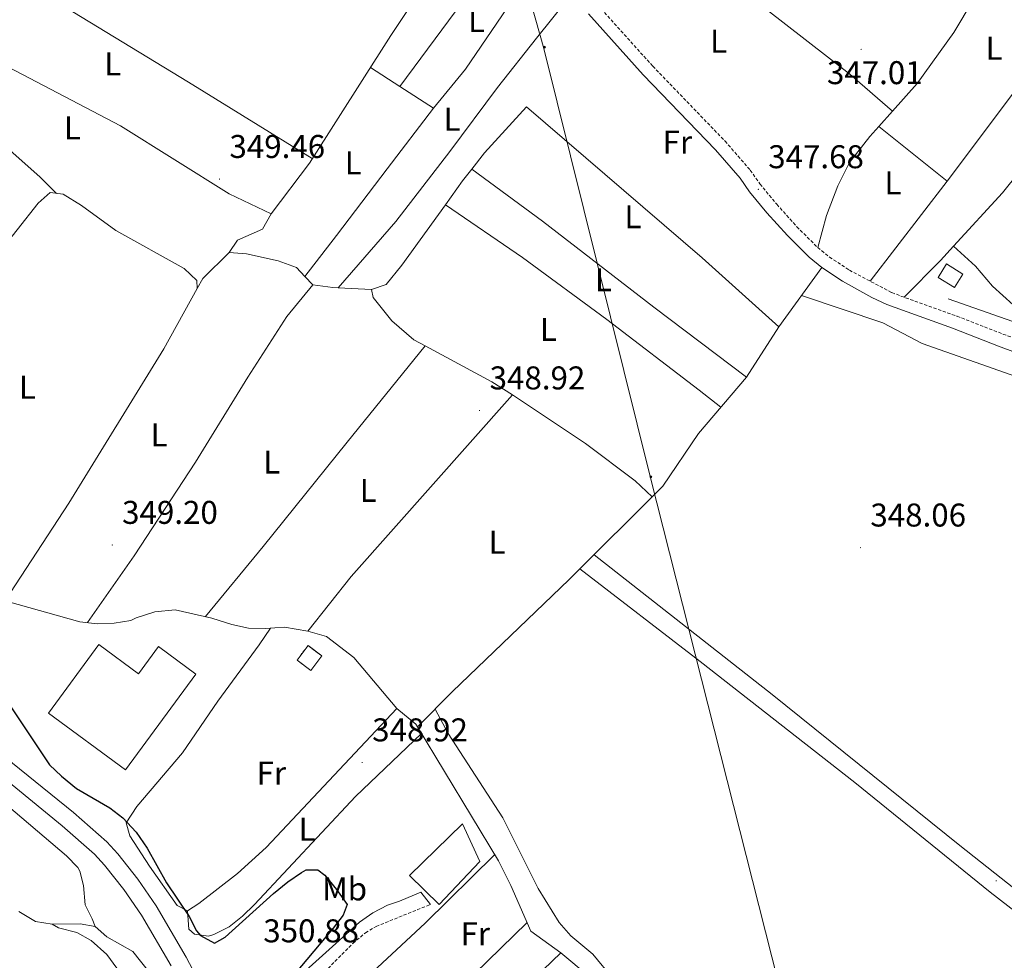
# Model space of a CAD drawing. Units: metres. Extents: x 555642 to 560121, y 4698190 to 4701197.
# Drawn here: x 557603 to 557903, y 4699937 to 4700223 of the extents above; entities that cross this region are included whole.
import ezdxf
from ezdxf.enums import TextEntityAlignment as Align

# ---------------------------------------------------------------- set-up
doc = ezdxf.new("R2010")
doc.units = ezdxf.units.M
doc.header["$MEASUREMENT"] = 0
doc.linetypes.add('TRAZOS', pattern=[0.75, 0.5, -0.25])
doc.linetypes.add('TRAZOSX2', pattern=[1.5, 1, -0.5])
for name, color, linetype, lineweight in [('Carátula', 7, 'Continuous', 5), ('Level 13', 5, 'Continuous', 0), ('Level 15', 1, 'Continuous', 0), ('Level 18', 19, 'Continuous', 0), ('Level 20', 19, 'Continuous', 0), ('Level 21', 19, 'Continuous', 0), ('Level 32', 19, 'Continuous', 0), ('Level 36', 19, 'Continuous', 40), ('Level 37', 19, 'Continuous', 0), ('Level 4', 36, 'Continuous', 30), ('Level 41', 19, 'Continuous', 0), ('Level 5', 36, 'Continuous', 0), ('Level 52', 1, 'Continuous', 13), ('Level 53', 1, 'Continuous', 0), ('Level 6', 39, 'TRAZOS', 0), ('Level 7', 19, 'Continuous', 0)]:
    doc.layers.add(name, color=color, linetype=linetype, lineweight=lineweight)
doc.styles.add('Arial', font='ARIAL.TTF', dxfattribs={"height": 0.2})

# ---------------------------------------------------------------- blocks, each defined once
blk = doc.blocks.new('5PATER')
at = {"layer": 'Carátula', "linetype": 'Continuous', "lineweight": 5}
h = blk.add_hatch(color=250, dxfattribs=at)
edge = h.paths.add_edge_path()
edge.add_ellipse((0, 0), major_axis=(-1.33, -1.34), ratio=0.999422, start_angle=0, end_angle=360)
blk = doc.blocks.new('5PELE')
at = {"layer": 'Carátula', "linetype": 'Continuous', "lineweight": 5}
h = blk.add_hatch(color=9, dxfattribs=at)
edge = h.paths.add_edge_path()
edge.add_arc((0, 0), 2.85, 359.999, 719.999)
at = {"layer": 'Carátula', "color": 252, "linetype": 'Continuous', "lineweight": 5}
blk.add_circle((0, 0, 0), 2.85, dxfattribs=at)

msp = doc.modelspace()

# ---------------------------------------------------------------- linework, layer by layer
at = {"layer": 'Level 13', "color": 5, "linetype": 'Continuous', "lineweight": 0, "ltscale": 0.5}
for points in [[(557657.47, 4700141.57, 348.81), (557659.19, 4700144.67, 348.81), (557667.19, 4700152.59, 348.63), (557669.75, 4700156.35, 348.61), (557677.35, 4700159.63, 348.53), (557680.03, 4700164.35, 348.45), (557691.63, 4700179.78, 348.17), (557716.47, 4700218.66, 347.85), (557731.23, 4700240.98, 347.67)], [(557533.42, 4700076.59, 350.29), (557555.34, 4700101.31, 349.97), (557589.75, 4700143.23, 349.23), (557609.03, 4700167.55, 348.95), (557612.63, 4700170.83, 349.03), (557616.59, 4700170.27, 349.03), (557622.23, 4700166.83, 349.03), (557632.63, 4700159.23, 349.05), (557653.47, 4700147.63, 348.83), (557657.31, 4700144.03, 348.85), (557657.47, 4700141.57, 348.81)], [(557724.59, 4700008.1, 348.65), (557735.26, 4700018.83, 348.57), (557770.66, 4700052.82, 347.43), (557799.31, 4700081.38, 347.51), (557810.15, 4700097.46, 347.37), (557824.83, 4700114.58, 347.15), (557834.67, 4700129.94, 347.07), (557847.75, 4700147.99, 347.26)], [(557598.85, 4700046.37, 349.39), (557618.38, 4700076.19, 348.77), (557647.27, 4700123.23, 348.83), (557657.47, 4700141.57, 348.81)], [(557886.19, 4700138.42, 346.63), (557913.75, 4700128.82, 346.49), (557919.31, 4700125.86, 346.39)], [(557598.85, 4700046.37, 349.39), (557599.66, 4700046.27, 349.37), (557621.74, 4700040.11, 349.21), (557626.94, 4700039.47, 349.17), (557632.14, 4700039.71, 349.11), (557637.26, 4700040.51, 349.03), (557638.82, 4700041.31, 349.07), (557644.58, 4700043.07, 349.05), (557650.78, 4700043.71, 349.05), (557661.9, 4700041.23, 349.05), (557667.98, 4700039.31, 349.01), (557673.06, 4700038.11, 349.01), (557678.14, 4700038.03, 348.97), (557684.02, 4700038.43, 348.97), (557691.18, 4700037.23, 348.97), (557696.86, 4700035.63, 348.97), (557705.18, 4700029.23, 348.91), (557718.3, 4700013.71, 348.75), (557724.1, 4700008.91, 348.65)], [(557724.1, 4700008.91, 348.65), (557724.59, 4700008.1, 348.65)], [(557724.59, 4700008.1, 348.65), (557749.26, 4699967.31, 348.63), (557752.98, 4699959.79, 348.31), (557759.1, 4699945.87, 348.07), (557768.26, 4699939.31, 347.95), (557776.9, 4699932.03, 347.93)]]:
    msp.add_polyline3d(points, dxfattribs=at)
at = {"layer": 'Level 15', "linetype": 'Continuous', "lineweight": 13}
for points in [[(557885.67, 4700149.06, 349.18), (557890.69, 4700145.97, 349.14), (557888.16, 4700141.86, 349.18), (557883.14, 4700144.95, 349.06), (557885.67, 4700149.06, 349.18)], [(557738.26, 4699978.51, 352.85), (557743.58, 4699967.07, 352.79), (557731.22, 4699954.03, 352.81), (557722.1, 4699962.83, 352.67), (557738.26, 4699978.51, 352.85)]]:
    msp.add_polyline3d(points, dxfattribs=at)
at = {"layer": 'Level 18', "color": 1, "linetype": 'TRAZOSX2', "lineweight": 13}
msp.add_polyline3d([(557691.22, 4700032.83, 350.24), (557695.38, 4700029.69, 350.22), (557692.04, 4700025.26, 350.24), (557687.88, 4700028.4, 350.2), (557691.22, 4700032.83, 350.24)], dxfattribs=at)
at = {"layer": 'Level 20', "color": 19, "linetype": 'Continuous', "lineweight": 0, "ltscale": 0.5}
msp.add_polyline3d([(557627.5, 4700033.15, 353.42), (557639.62, 4700024.26, 353.88), (557645.69, 4700032.52, 353.48), (557657.08, 4700024.14, 353.28), (557635.65, 4699995.01, 353.76), (557612.16, 4700012.29, 353.64), (557627.5, 4700033.15, 353.42)], dxfattribs=at)
at = {"layer": 'Level 21', "color": 19, "linetype": 'TRAZOSX2', "lineweight": 0}
for points in [[(557779.51, 4700227.91, 347.69), (557796.24, 4700209.3, 347.7), (557818.25, 4700186.47, 347.68), (557825.92, 4700177.65, 347.54), (557828.88, 4700173.45, 347.39), (557834.01, 4700167.23, 347.27), (557840.12, 4700160.41, 347.21), (557846.5, 4700154.07, 347.17), (557850.08, 4700151.16, 347.26), (557856.13, 4700147.18, 347.37), (557869.03, 4700140.32, 347.3), (557888.93, 4700133.15, 346.93), (557902.92, 4700127.7, 346.56), (557919.84, 4700121.39, 346.58)], [(557673.22, 4699902.38, 351.11), (557678.22, 4699912.83, 350.05), (557680.79, 4699917.09, 349.61), (557683.99, 4699920.96, 349.22), (557688.86, 4699926.01, 348.78), (557704.88, 4699942.14, 348.34), (557708.72, 4699945.38, 348.23), (557711.98, 4699947.31, 348.17), (557728.54, 4699954.03, 347.95)]]:
    msp.add_polyline3d(points, dxfattribs=at)
at = {"layer": 'Level 21', "color": 19, "linetype": 'Continuous', "lineweight": 0}
for points in [[(557933.71, 4700112.02, 346.59), (557901.52, 4700124.02, 346.56), (557887.55, 4700129.46, 346.93), (557867.51, 4700136.69, 347.3), (557863.01, 4700138.85, 347.36), (557854.08, 4700143.81, 347.37), (557847.75, 4700147.99, 347.26), (557843.87, 4700151.14, 347.17), (557837.27, 4700157.7, 347.21), (557831.03, 4700164.66, 347.27), (557825.75, 4700171.06, 347.39), (557822.82, 4700175.22, 347.54), (557815.35, 4700183.81, 347.68), (557793.36, 4700206.61, 347.7), (557776.65, 4700225.21, 347.69)], [(557394.96, 4700079.69, 359.56), (557396.87, 4700080.7, 359.17), (557402.45, 4700082.56, 358.86), (557406.6, 4700083.24, 358.66), (557416.59, 4700083.35, 358.31), (557425.87, 4700082.37, 358.09), (557430.28, 4700081.46, 357.98), (557439.71, 4700078.58, 357.81), (557449.11, 4700074.85, 357.49), (557462.48, 4700068.85, 356.67), (557487.92, 4700054.98, 355.28), (557511.15, 4700042.95, 354.71), (557528.01, 4700034.82, 354.35), (557549.88, 4700025.47, 353.53), (557554.03, 4700023.39, 353.34), (557560.49, 4700019.49, 353.13), (557576.87, 4700008.33, 353), (557597.07, 4699993.66, 352.43), (557616.35, 4699977.97, 352.32), (557626.22, 4699969.3, 352.22), (557629.26, 4699965.95, 352.06), (557635.1, 4699958.6, 351.87), (557640.47, 4699950.72, 351.88), (557649.49, 4699935.35, 352.28)], [(557441.46, 4700083.57, 357.98), (557451.17, 4700079.72, 357.49), (557464.83, 4700073.59, 356.67), (557490.4, 4700059.65, 355.28), (557509.08, 4700049.93, 354.8), (557525.7, 4700041.71, 354.48), (557552.12, 4700030.27, 353.53), (557556.59, 4700028.02, 353.34), (557563.35, 4700023.94, 353.13), (557579.9, 4700012.67, 353), (557596.3, 4700000.91, 352.46), (557619.76, 4699982.02, 352.32), (557629.93, 4699973.08, 352.22), (557633.3, 4699969.37, 352.06), (557639.36, 4699961.74, 351.87), (557644.94, 4699953.55, 351.88), (557654.1, 4699937.95, 352.28), (557661.99, 4699922.91, 352.46), (557664.01, 4699919.07, 352.5), (557669.58, 4699908.59, 351.8), (557673.22, 4699902.38, 352.04), (557674.67, 4699899.91, 352.13), (557679.34, 4699895.15, 351.6)], [(557728.54, 4699954.03, 347.95), (557725.54, 4699957.79, 347.95), (557719.1, 4699954.99, 347.87), (557715.42, 4699953.76, 347.87), (557710.93, 4699951.5, 347.83), (557706.86, 4699948.59, 347.81), (557684.38, 4699928.27, 349.41), (557681.22, 4699925.81, 349.57), (557676.94, 4699923.15, 349.87), (557675.27, 4699922.31, 350.02), (557669.24, 4699920.86, 350.58), (557664.3, 4699921.71, 350.97), (557661.99, 4699922.91, 351.21)]]:
    msp.add_polyline3d(points, dxfattribs=at)
at = {"layer": 'Level 32', "color": 6, "linetype": 'Continuous', "lineweight": 0, "ltscale": 0.5}
msp.add_polyline3d([(557631.94, 4700722.69, 345.87), (557637.78, 4700674, 345.84), (557674.78, 4700559.09, 345.27), (557696.2, 4700452.63, 345.5), (557728.01, 4700338.75, 347.83), (557763.06, 4700214.68, 347.24), (557795.52, 4700083.92, 347.56), (557836.41, 4699922.83, 347.53), (557863.02, 4699807.59, 347.36), (557853.28, 4699717.95, 352)], dxfattribs=at)
at = {"layer": 'Level 36', "color": 92, "linetype": 'Continuous', "lineweight": 0}
for points in [[(557778.25, 4700267.43, 347.34), (557856.23, 4700206.9, 346.9), (557869.25, 4700195.61, 346.53)], [(557753.17, 4700249.07, 348.25), (557719.21, 4700203.13, 347.75)], [(557692.5, 4700181.14, 348.16), (557654.79, 4700204.43, 348.9), (557617.23, 4700227.23, 349.4), (557588.15, 4700242.59, 348.94), (557578.43, 4700246.19, 349.35)], [(557942.7, 4700247.68, 346.44), (557917.71, 4700216.58, 346.55), (557885.95, 4700174.26, 346.91)], [(557729.47, 4700196.5, 347.55), (557739.19, 4700208.34, 347.47), (557753.51, 4700229.38, 347.37), (557761.88, 4700240.22, 348.04)], [(557887.87, 4700154.44, 346.31), (557902.75, 4700170.74, 346.34), (557928.51, 4700202.66, 346.34), (557956.03, 4700238.5, 346.42)], [(557869.25, 4700195.61, 346.53), (557876.79, 4700204.02, 346.41), (557887.95, 4700219.54, 346.39), (557893.87, 4700229.46, 346.37), (557896.32, 4700235.36, 346.37)], [(557700.36, 4700141.79, 348.1), (557717.99, 4700162.02, 347.98), (557734.43, 4700183.3, 347.9), (557748.99, 4700202.82, 347.5), (557760.87, 4700217.78, 347.18), (557771.14, 4700230.8, 347.82)], [(557568.78, 4700223.33, 349.38), (557582.83, 4700217.95, 349.48), (557634.11, 4700191.15, 349.46), (557667.19, 4700170.43, 349.24), (557680.03, 4700164.35, 348.45)], [(557554.2, 4700206.78, 349.61), (557569.03, 4700197.47, 349.46), (557590.95, 4700189.63, 349.38), (557598.59, 4700185.39, 349.36), (557609.59, 4700175.47, 349.34), (557614.63, 4700170.54, 349.03)], [(557710.24, 4700208.91, 347.93), (557719.21, 4700203.13, 347.75)], [(557719.21, 4700203.13, 347.75), (557729.47, 4700196.5, 347.55)], [(557729.47, 4700196.5, 347.55), (557715.35, 4700178.02, 348.11), (557699.91, 4700157.7, 347.77), (557690.27, 4700145.24, 348.11)], [(557741.12, 4700177.97, 347.47), (557744.95, 4700182.9, 347.41), (557757.79, 4700196.9, 347.41), (557811.31, 4700150.9, 347.11), (557834.67, 4700129.94, 347.07)], [(557865.08, 4700190.95, 346.6), (557869.25, 4700195.61, 346.53)], [(557846.5, 4700154.07, 347.17), (557849.11, 4700163.78, 347.07), (557852.59, 4700172.9, 347.01), (557856.15, 4700179.94, 346.91), (557862.31, 4700187.86, 346.65), (557865.08, 4700190.95, 346.6)], [(557865.08, 4700190.95, 346.6), (557885.95, 4700174.26, 346.91)], [(557733.08, 4700167.1, 347.63), (557738.31, 4700174.34, 347.51), (557741.12, 4700177.97, 347.47)], [(557824.83, 4700114.58, 347.15), (557796.59, 4700135.86, 347.41), (557762.63, 4700162.1, 347.47), (557741.12, 4700177.97, 347.47)], [(557885.95, 4700174.26, 346.91), (557862.5, 4700143.79, 347.33)], [(557710.55, 4700141.3, 348.03), (557714.99, 4700142.82, 347.99), (557719.79, 4700148.66, 347.95), (557733.08, 4700167.1, 347.63)], [(557733.08, 4700167.1, 347.63), (557756.59, 4700150.98, 347.73), (557782.23, 4700132.1, 347.77), (557810.35, 4700110.58, 347.75), (557817, 4700105.45, 347.27)], [(557872.77, 4700138.97, 347.23), (557883.91, 4700150.1, 346.3), (557887.87, 4700154.44, 346.31)], [(557887.87, 4700154.44, 346.31), (557894.55, 4700148.42, 346.31), (557899.75, 4700142.34, 346.33), (557905.99, 4700136.58, 346.47), (557909.87, 4700134.02, 346.47), (557915.87, 4700131.86, 346.41), (557922.75, 4700126.9, 346.47)], [(557690.27, 4700145.24, 348.11), (557687.67, 4700147.95, 348.09), (557682.15, 4700150.03, 348.07), (557672.51, 4700152.11, 348.07), (557667.19, 4700152.59, 348.63)], [(557692.67, 4700142.74, 348.13), (557690.27, 4700145.24, 348.11)], [(557624.09, 4700039.82, 349.19), (557638.26, 4700060.19, 349.11), (557656.9, 4700088.67, 348.75), (557672.91, 4700114.59, 348.49), (557684.79, 4700133.07, 348.33), (557692.67, 4700142.74, 348.13)], [(557692.67, 4700142.74, 348.13), (557698.79, 4700141.86, 348.11), (557700.36, 4700141.79, 348.1)], [(557700.36, 4700141.79, 348.1), (557710.55, 4700141.3, 348.03)], [(557710.55, 4700141.3, 348.03), (557711.11, 4700138.82, 347.99), (557716.71, 4700131.78, 348.01), (557723.43, 4700125.94, 348.01), (557726.87, 4700124.09, 348)], [(557841.55, 4700139.43, 347.17), (557866.35, 4700131.14, 347.17), (557878.27, 4700124.82, 347.21), (557917.83, 4700110.9, 346.95), (557931.99, 4700105.14, 346.85), (557944.31, 4700098.34, 346.63), (557957.15, 4700088.58, 346.63), (557985.51, 4700062.9, 346.31), (558026.59, 4700025.22, 346.45), (558064.87, 4699988.34, 346.13), (558077.99, 4699975.1, 345.94), (558083.27, 4699969.78, 345.87), (558100.22, 4699953.38, 345.85), (558105.1, 4699947.94, 346.03), (558109.5, 4699942.26, 345.95), (558111.54, 4699937.94, 345.89), (558112.22, 4699932.58, 345.79), (558113.18, 4699928.74, 345.45)], [(557659.94, 4700041.66, 349.05), (557677.58, 4700062.99, 348.69), (557703.1, 4700094.75, 348.09), (557726.87, 4700124.09, 348)], [(557726.87, 4700124.09, 348), (557747.23, 4700113.14, 347.93), (557753.55, 4700109.22, 347.89)], [(557753.55, 4700109.22, 347.89), (557704.38, 4700053.87, 348.05), (557691.18, 4700037.23, 348.97)], [(557753.55, 4700109.22, 347.89), (557775.79, 4700094.34, 347.63), (557790.87, 4700083.06, 347.65), (557796.06, 4700078.15, 347.5)], [(558054.89, 4699842.56, 345.91), (558014.3, 4699873.54, 345.71), (557889.74, 4699971.94, 346.91), (557832.62, 4700017.94, 347.19), (557778.36, 4700060.49, 347.45)], [(557774.05, 4700056.2, 347.44), (557810.66, 4700028.02, 347.58), (557857.74, 4699991.14, 347.84), (557899.02, 4699957.78, 346.98), (557949.26, 4699918.82, 346.8), (558040.3, 4699846.02, 345.98), (558051.18, 4699836.93, 345.89)], [(557654.46, 4699952.03, 348.33), (557651.34, 4699953.71, 348.51), (557642.9, 4699965.63, 348.59), (557636.9, 4699974.91, 348.51), (557635.78, 4699978.83, 348.51), (557639.1, 4699983.87, 348.51), (557652.98, 4700000.19, 348.47), (557663.74, 4700015.87, 348.41), (557676.34, 4700033.07, 348.29), (557679.8, 4700038.14, 348.97)], [(557718.3, 4700013.71, 348.75), (557678.46, 4699971.31, 348.51), (557669.7, 4699963.47, 348.41), (557657.98, 4699954.27, 348.35), (557654.46, 4699952.03, 348.33)], [(557784.14, 4699931.39, 347.33), (557777.94, 4699938.91, 347.29), (557771.3, 4699944.43, 347.31), (557767.74, 4699948.51, 347.37), (557761.34, 4699958.91, 347.55), (557750.58, 4699980.43, 347.67), (557733.94, 4700006.03, 347.65), (557729.97, 4700013.51, 348.61)], [(557725.81, 4700006.07, 348.65), (557705.66, 4699986.83, 348.23), (557674.94, 4699953.95, 347.99), (557671.3, 4699950.43, 347.95), (557667.22, 4699947.15, 348.11), (557662.54, 4699944.83, 348.29), (557660.86, 4699944.35, 348.37), (557656.62, 4699944.99, 348.41), (557654.9, 4699946.51, 348.49), (557654.46, 4699952.03, 348.33)], [(557699.33, 4699892.11, 348.71), (557698.66, 4699893.31, 348.05), (557691.7, 4699900.59, 348.07), (557684.5, 4699907.79, 349.31), (557706.58, 4699929.47, 348.49), (557726.94, 4699948.35, 347.11), (557748.1, 4699969.23, 347.49)], [(557699.33, 4699892.11, 348.71), (557716.18, 4699908.99, 347.81), (557741.98, 4699932.91, 347.31), (557757.94, 4699948.51, 347.53)], [(557705.9, 4699880.43, 348.07), (557725.18, 4699897.87, 347.67), (557768.26, 4699939.31, 347.61)]]:
    msp.add_polyline3d(points, dxfattribs=at)
at = {"layer": 'Level 4', "color": 36, "linetype": 'Continuous', "lineweight": 30}
msp.add_polyline3d([(557600.06, 4700015.07, 350.01), (557612.5, 4699996.51, 350.01), (557616.13, 4699993.08, 350.01), (557620.7, 4699989.35, 350.01), (557630.86, 4699983.47, 350.01), (557634.79, 4699980.38, 350.01), (557638.84, 4699975.99, 350.01), (557642.26, 4699971.11, 350.01), (557648.06, 4699960.59, 350.01), (557655.06, 4699950.35, 350.01), (557657.28, 4699946.01, 350.01), (557658.42, 4699944.51, 350.01), (557662.78, 4699942.19, 350.01), (557665.94, 4699944.03, 350.01), (557680.7, 4699957.31, 350.01), (557685.06, 4699960.91, 350.01), (557689.22, 4699963.69, 350.01), (557690.7, 4699964.51, 350.01), (557694.18, 4699964.59, 350.01), (557696.3, 4699962.91, 350.01), (557699.9, 4699958.59, 350.01), (557703.1, 4699954.03, 350.01), (557701.9, 4699950.75, 350.01), (557698.88, 4699946.74, 350.01), (557681.22, 4699925.81, 350.01)], dxfattribs=at)
at = {"layer": 'Level 5', "color": 36, "linetype": 'Continuous', "lineweight": 0}
for points in [[(557583.54, 4699997.78, 355.01), (557617.62, 4699968.83, 355.01), (557621.06, 4699965.22, 355.01), (557621.74, 4699964.11, 355.01), (557622.82, 4699959.79, 355.01), (557623.34, 4699953.87, 355.01), (557625.5, 4699949.63, 355.01), (557626.34, 4699947.31, 355.01)], [(557613.26, 4699947.95, 360.01), (557615.22, 4699946.91, 360.01), (557620.82, 4699945.47, 360.01), (557625.17, 4699943.03, 360.01), (557629.94, 4699938.76, 360.01), (557632.98, 4699934.64, 360.01)], [(557637.9, 4699939.63, 355.01), (557642.9, 4699933.23, 355.01)]]:
    msp.add_polyline3d(points, dxfattribs=at)
at = {"layer": 'Level 52', "color": 1, "linetype": 'Continuous', "lineweight": 13}
for points in [[(557885.67, 4700149.06, 349.18), (557890.69, 4700145.97, 349.14), (557888.16, 4700141.86, 349.18), (557883.14, 4700144.95, 349.06), (557885.67, 4700149.06, 349.18)], [(557738.26, 4699978.51, 352.85), (557743.58, 4699967.07, 352.79), (557731.22, 4699954.03, 352.81), (557722.1, 4699962.83, 352.67), (557738.26, 4699978.51, 352.85)]]:
    msp.add_polyline3d(points, close=True, dxfattribs=at)
at = {"layer": 'Level 53', "color": 1, "linetype": 'Continuous', "lineweight": 0}
msp.add_polyline3d([(557691.22, 4700032.83, 350.24), (557695.38, 4700029.69, 350.22), (557692.04, 4700025.26, 350.24), (557687.88, 4700028.4, 350.2), (557691.22, 4700032.83, 350.24)], close=True, dxfattribs=at)
at = {"layer": 'Level 6', "color": 39, "linetype": 'Continuous', "lineweight": 0, "ltscale": 0.5}
msp.add_polyline3d([(557637.9, 4699939.63, 355.99), (557629.9, 4699944.19, 357.71), (557626.34, 4699947.31, 358.75), (557621.86, 4699948.11, 359.23), (557613.26, 4699947.95, 360.55), (557608.22, 4699948.83, 361.29), (557603.14, 4699951.89, 362.72)], dxfattribs=at)

# ---------------------------------------------------------------- block references
at = {"layer": 'Level 32', "color": 252, "linetype": 'Continuous', "lineweight": 0, "xscale": 0.09999983015004542, "yscale": 0.09999983015004542}
for p in [(557763.3, 4700215.11, 347.24), (557795.65, 4700084.26, 347.56)]:
    msp.add_blockref('5PELE', p, dxfattribs=at)
at = {"layer": 'Level 7', "color": 19, "linetype": 'Continuous', "lineweight": 0, "xscale": 0.09999983015004542, "yscale": 0.09999983015004542}
for p in [(557859.71, 4700214.42, 347.02), (557664.27, 4700174.91, 349.47), (557828.39, 4700171.78, 347.69), (557743.47, 4700104.42, 348.93), (557631.58, 4700063.47, 349.21), (557859.51, 4700062.66, 348.07), (557707.7, 4699997.23, 348.93), (557900.86, 4699961.22, 347.57)]:
    msp.add_blockref('5PATER', p, dxfattribs=at)

# ---------------------------------------------------------------- texts
at = {"layer": 'Level 37', "color": 92, "linetype": 'Continuous', "lineweight": 0, "style": 'Arial'}
for s, p in [('L', (557742.55, 4700223.21, 347.61)), ('L', (557816.28, 4700216.89, 347.34)), ('L', (557900.18, 4700214.74, 346.46)), ('L', (557631.71, 4700210.01, 349.29)), ('L', (557735.11, 4700193.13, 347.66)), ('L', (557619.43, 4700190.5, 349.43)), ('Fr', (557803.74, 4700186.17, 347.78)), ('L', (557704.99, 4700179.85, 348.13)), ('L', (557869.39, 4700173.77, 346.95)), ('L', (557790.19, 4700163.45, 347.24)), ('L', (557781.19, 4700144.25, 347.5)), ('L', (557764.47, 4700129.13, 347.82)), ('L', (557605.75, 4700111.54, 349.7)), ('L', (557645.83, 4700096.98, 348.96)), ('L', (557680.19, 4700088.73, 348.43)), ('L', (557709.55, 4700080.09, 348.21)), ('L', (557748.79, 4700064.33, 347.7)), ('Fr', (557680.05, 4699994.02, 348.51)), ('L', (557690.9, 4699976.9, 348.31)), ('Mb', (557702.38, 4699958.74, 349.83)), ('Fr', (557742.15, 4699945.1, 347.38))]:
    msp.add_text(s, height=7, dxfattribs=at).set_placement(p, align=Align.MIDDLE_CENTER)
at = {"layer": 'Level 41', "color": 19, "linetype": 'Continuous', "lineweight": 0, "style": 'Arial'}
for s, p in [('347.01', (557849.29, 4700201.63, 347.02)), ('349.46', (557667.28, 4700179.15, 349.47)), ('347.68', (557831.4, 4700176.03, 347.69)), ('348.92', (557746.54, 4700108.67, 348.93)), ('349.20', (557634.59, 4700067.72, 349.21)), ('348.06', (557862.52, 4700066.91, 348.07)), ('348.92', (557710.77, 4700001.48, 348.93)), ('350.88', (557677.59, 4699940.28, 350.89))]:
    msp.add_text(s, height=7, dxfattribs=at).set_placement(p, align=Align.BOTTOM_LEFT)

doc.saveas('drawing.dxf')
